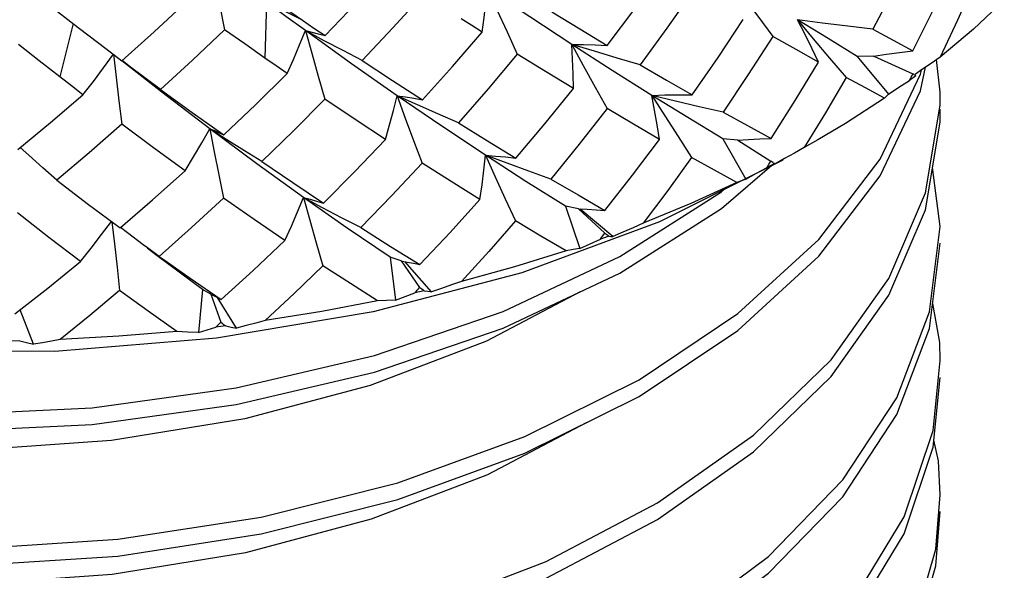
# Model space of a CAD drawing. Units: inches. Extents: x 0.4 to 16.6, y 0.6 to 10.4.
# Drawn here: x 14.7 to 14.9, y 3.8 to 3.9 of the extents above; entities that cross this region are included whole.
import ezdxf

# ---------------------------------------------------------------- set-up
doc = ezdxf.new("R2010")
doc.units = ezdxf.units.IN
doc.header["$LTSCALE"] = 0.935
doc.header["$MEASUREMENT"] = 0
doc.layers.get('0').update_dxf_attribs({"linetype": 'CONTINUOUS'})

msp = doc.modelspace()

# ---------------------------------------------------------------- linework, layer by layer
at = {"color": 7, "linetype": 'CONTINUOUS'}
for p, q in [((14.73668, 3.89685), (14.73629, 3.88343)), ((14.74533, 3.89247), (14.73668, 3.89685)), ((14.8639, 3.89262), (14.86771, 3.88805)), ((14.69033, 3.89173), (14.68716, 3.87891)), ((14.75049, 3.88759), (14.746, 3.89001)), ((14.75708, 3.88205), (14.746, 3.89001)), ((14.88218, 3.88388), (14.87824, 3.88382)), ((14.87824, 3.88382), (14.8857, 3.87481)), ((14.88218, 3.88388), (14.89154, 3.87968)), ((14.768, 3.87439), (14.75708, 3.88205)), ((14.89342, 3.87555), (14.89461, 3.88123)), ((14.89811, 3.87522), (14.89726, 3.88308)), ((14.88374, 3.85922), (14.89342, 3.87956)), ((14.89227, 3.87918), (14.89079, 3.87809)), ((14.89342, 3.87956), (14.89362, 3.88054)), ((14.77285, 3.87221), (14.768, 3.87439)), ((14.77867, 3.8671), (14.768, 3.87439)), ((14.89806, 3.87211), (14.89811, 3.87522)), ((14.89458, 3.85109), (14.89806, 3.87211)), ((14.78914, 3.86013), (14.77867, 3.8671)), ((14.72722, 3.86381), (14.72309, 3.86645)), ((14.7344, 3.85805), (14.72309, 3.86645)), ((14.8496, 3.86378), (14.846, 3.8641)), ((14.846, 3.8641), (14.85154, 3.85444)), ((14.8496, 3.86378), (14.85754, 3.85871)), ((14.86878, 3.86381), (14.86553, 3.86197)), ((14.79432, 3.8582), (14.78914, 3.86013)), ((14.74558, 3.84999), (14.7344, 3.85805)), ((14.86043, 3.85899), (14.83083, 3.84419)), ((14.84572, 3.84737), (14.85831, 3.85825)), ((14.85842, 3.85812), (14.85663, 3.8572)), ((14.85844, 3.85807), (14.85845, 3.85801)), ((14.86082, 3.85933), (14.85845, 3.85801)), ((14.89811, 3.84308), (14.89626, 3.85721)), ((14.75011, 3.84756), (14.74558, 3.84999)), ((14.75604, 3.8427), (14.74558, 3.84999)), ((14.81147, 3.84726), (14.80832, 3.84791)), ((14.80832, 3.84791), (14.81177, 3.8378)), ((14.81147, 3.84726), (14.81775, 3.84147)), ((14.81967, 3.84063), (14.81184, 3.84725)), ((14.83083, 3.84419), (14.79789, 3.83198)), ((14.89558, 3.82262), (14.89811, 3.84308)), ((14.76634, 3.83575), (14.75604, 3.8427)), ((14.81875, 3.84078), (14.81671, 3.84005)), ((14.71053, 3.836), (14.70808, 3.83788)), ((14.71101, 3.83591), (14.70816, 3.83798)), ((14.72134, 3.82798), (14.71053, 3.836)), ((14.71101, 3.83591), (14.71221, 3.83505)), ((14.76894, 3.83481), (14.76634, 3.83575)), ((14.76634, 3.83575), (14.7676, 3.8254)), ((14.76894, 3.83481), (14.77338, 3.82847)), ((14.77624, 3.82739), (14.76985, 3.83465)), ((14.72134, 3.82798), (14.72038, 3.81762)), ((14.72332, 3.82681), (14.72134, 3.82798)), ((14.72332, 3.82681), (14.72577, 3.82013)), ((14.77447, 3.82768), (14.77224, 3.82717)), ((14.7295, 3.81871), (14.72495, 3.82603)), ((14.68085, 3.81485), (14.67766, 3.8231)), ((14.72693, 3.81922), (14.72458, 3.81894)), ((14.67756, 3.81566), (14.67516, 3.81561)), ((14.89642, 3.79418), (14.89811, 3.81093)), ((14.89709, 3.76574), (14.89811, 3.77878))]:
    msp.add_line(p, q, dxfattribs=at)
for points in [[(14.89193, 3.90961), (14.88703, 3.89991), (14.88197, 3.89035)], [(14.7233, 3.90689), (14.72439, 3.90139), (14.72551, 3.89583), (14.72664, 3.89023)], [(14.75071, 3.8888), (14.75812, 3.8965), (14.76548, 3.90435)], [(14.89157, 3.88515), (14.89633, 3.89473), (14.90092, 3.90445)], [(14.81835, 3.88647), (14.82493, 3.89519), (14.83139, 3.90405)], [(14.78838, 3.88961), (14.78883, 3.89313), (14.78921, 3.89666), (14.78952, 3.9002)], [(14.80983, 3.88671), (14.7998, 3.89331), (14.78952, 3.9002)], [(14.78952, 3.9002), (14.7919, 3.89496), (14.79432, 3.88968), (14.79678, 3.88435)], [(14.83895, 3.8996), (14.83262, 3.8906), (14.82623, 3.88182)], [(14.90621, 3.90142), (14.90224, 3.89249), (14.89811, 3.88367)], [(14.73576, 3.89908), (14.74055, 3.89575), (14.74533, 3.89247)], [(14.7742, 3.89866), (14.76694, 3.89068), (14.7596, 3.88284)], [(14.85082, 3.89827), (14.85438, 3.89345), (14.85801, 3.8886)], [(14.91347, 3.89727), (14.90608, 3.89036), (14.89811, 3.88367)], [(14.70205, 3.8828), (14.70977, 3.88973), (14.71746, 3.89682)], [(14.746, 3.89001), (14.74135, 3.89341), (14.73668, 3.89685)], [(14.68661, 3.89461), (14.69154, 3.89079), (14.69648, 3.88702)], [(14.78838, 3.88961), (14.78586, 3.8912), (14.78332, 3.89282)], [(14.80508, 3.8945), (14.81177, 3.89042), (14.81835, 3.88647)], [(14.83865, 3.87464), (14.84487, 3.88359), (14.85093, 3.89264)], [(14.88197, 3.89035), (14.87594, 3.89107), (14.86991, 3.89183), (14.8639, 3.89262)], [(14.87824, 3.88382), (14.87124, 3.88809), (14.8639, 3.89262)], [(14.86898, 3.88243), (14.86735, 3.88583), (14.86566, 3.88923), (14.8639, 3.89262)], [(14.72664, 3.89023), (14.71895, 3.88296), (14.71132, 3.87592)], [(14.73629, 3.88343), (14.73147, 3.88681), (14.72664, 3.89023)], [(14.74533, 3.89247), (14.74802, 3.89063), (14.75071, 3.8888)], [(14.88197, 3.89035), (14.88685, 3.8877), (14.89157, 3.88515)], [(14.74168, 3.8797), (14.74318, 3.88312), (14.74462, 3.88656), (14.746, 3.89001)], [(14.746, 3.89001), (14.74754, 3.88967), (14.74911, 3.88927), (14.75071, 3.8888)], [(14.746, 3.89001), (14.74752, 3.88458), (14.74908, 3.87909), (14.75067, 3.87357)], [(14.77404, 3.87341), (14.78125, 3.88144), (14.78838, 3.88961)], [(14.85801, 3.8886), (14.85213, 3.87946), (14.84611, 3.87044)], [(14.86898, 3.88243), (14.86357, 3.88545), (14.85801, 3.8886)], [(14.86771, 3.88805), (14.87159, 3.88344), (14.87555, 3.8788)], [(14.68716, 3.87891), (14.68221, 3.88278), (14.67727, 3.88669)], [(14.69648, 3.88702), (14.69927, 3.8849), (14.70205, 3.8828)], [(14.7596, 3.88284), (14.75503, 3.8852), (14.75049, 3.88759)], [(14.80983, 3.88671), (14.81262, 3.88669), (14.81546, 3.8866), (14.81835, 3.88647)], [(14.82623, 3.88182), (14.82074, 3.88341), (14.81527, 3.88505), (14.80983, 3.88671)], [(14.82898, 3.87449), (14.81955, 3.88045), (14.80983, 3.88671)], [(14.80983, 3.88671), (14.81259, 3.88162), (14.81541, 3.87648), (14.81828, 3.8713)], [(14.81024, 3.87611), (14.81017, 3.87964), (14.81003, 3.88318), (14.80983, 3.88671)], [(14.4366, 3.88308), (14.44006, 3.86668), (14.44944, 3.84785), (14.46387, 3.83007), (14.48302, 3.81377), (14.50644, 3.79935), (14.5336, 3.78716), (14.56385, 3.77751), (14.5965, 3.77063), (14.63078, 3.76671), (14.66591, 3.76585), (14.70106, 3.76809), (14.73541, 3.77339), (14.76818, 3.78166), (14.79859, 3.79272), (14.82595, 3.80633), (14.8496, 3.82219), (14.86902, 3.83995), (14.88374, 3.85922)], [(14.69271, 3.87462), (14.69522, 3.87784), (14.69767, 3.88109), (14.70007, 3.88435)], [(14.70007, 3.88435), (14.7007, 3.87881), (14.70135, 3.87321), (14.70201, 3.86757)], [(14.74168, 3.8797), (14.73899, 3.88156), (14.73629, 3.88343)], [(14.79678, 3.88435), (14.78977, 3.87607), (14.78268, 3.86792)], [(14.81024, 3.87611), (14.80356, 3.88017), (14.79678, 3.88435)], [(14.8821, 3.88388), (14.88524, 3.88433), (14.88839, 3.88475), (14.89157, 3.88515)], [(14.89811, 3.88367), (14.89591, 3.88213), (14.89366, 3.88057), (14.89207, 3.87947)], [(14.72309, 3.86645), (14.71162, 3.87524), (14.70205, 3.88279)], [(14.71132, 3.87592), (14.70752, 3.8787), (14.70377, 3.88151), (14.70207, 3.88282)], [(14.7596, 3.88284), (14.76686, 3.87806), (14.77404, 3.87341)], [(14.82623, 3.88182), (14.8325, 3.87816), (14.83865, 3.87464)], [(14.85757, 3.86418), (14.86335, 3.87322), (14.86898, 3.88243)], [(14.69271, 3.87462), (14.68994, 3.87676), (14.68716, 3.87891)], [(14.72646, 3.865), (14.7341, 3.87227), (14.74168, 3.8797)], [(14.87555, 3.8788), (14.8706, 3.87032), (14.86553, 3.86197)], [(14.88474, 3.87382), (14.88021, 3.87626), (14.87555, 3.8788)], [(14.79645, 3.85943), (14.80339, 3.86768), (14.81024, 3.87611)], [(14.8857, 3.87481), (14.88823, 3.87644), (14.89079, 3.87809)], [(14.50644, 3.79533), (14.5336, 3.78315), (14.56385, 3.77349), (14.5965, 3.76661), (14.63078, 3.76269), (14.66591, 3.76183), (14.70106, 3.76407), (14.73541, 3.76938), (14.76818, 3.77765), (14.79859, 3.78871), (14.82595, 3.80231), (14.8496, 3.81817), (14.86902, 3.83593), (14.88374, 3.8552), (14.89342, 3.87555)], [(14.67708, 3.86148), (14.68492, 3.86798), (14.69271, 3.87462)], [(14.71132, 3.87592), (14.71892, 3.87039), (14.72646, 3.865)], [(14.7652, 3.86391), (14.76619, 3.86739), (14.76713, 3.87089), (14.768, 3.87439)], [(14.768, 3.87439), (14.76997, 3.87412), (14.77199, 3.8738), (14.77404, 3.87341)], [(14.768, 3.87439), (14.76995, 3.86906), (14.77193, 3.86368), (14.77396, 3.85825)], [(14.82898, 3.87449), (14.83214, 3.87459), (14.83537, 3.87464), (14.83865, 3.87464)], [(14.84611, 3.87044), (14.84038, 3.87175), (14.83466, 3.87311), (14.82898, 3.87449)], [(14.846, 3.8641), (14.83763, 3.86915), (14.82898, 3.87449)], [(14.82898, 3.87449), (14.83211, 3.86957), (14.8353, 3.8646), (14.83855, 3.85959)], [(14.83089, 3.86394), (14.83032, 3.86745), (14.82968, 3.87097), (14.82898, 3.87449)], [(14.88474, 3.87382), (14.87539, 3.86776), (14.86878, 3.86381)], [(14.8857, 3.87481), (14.88524, 3.87431), (14.88474, 3.87382)], [(14.75067, 3.87357), (14.74316, 3.86601), (14.73561, 3.85861)], [(14.7652, 3.86391), (14.75797, 3.86867), (14.75067, 3.87357)], [(14.78268, 3.86792), (14.77775, 3.87005), (14.77285, 3.87221)], [(14.81828, 3.8713), (14.8116, 3.8628), (14.80481, 3.85443)], [(14.83089, 3.86394), (14.82465, 3.86756), (14.81828, 3.8713)], [(14.51098, 3.76087), (14.53873, 3.7491), (14.56946, 3.73992), (14.60245, 3.73356), (14.63694, 3.73017), (14.67213, 3.72985), (14.7072, 3.73264), (14.74133, 3.73848), (14.77374, 3.74726), (14.80366, 3.75878), (14.83041, 3.77281), (14.85335, 3.78903), (14.87197, 3.80709), (14.88582, 3.82658), (14.89458, 3.84707), (14.89806, 3.8681), (14.89811, 3.8712)], [(14.84611, 3.87044), (14.85191, 3.86724), (14.85757, 3.86418)], [(14.70201, 3.86757), (14.69421, 3.86075), (14.68646, 3.85416)], [(14.71717, 3.85641), (14.70961, 3.86192), (14.70201, 3.86757)], [(14.78268, 3.86792), (14.78961, 3.86361), (14.79645, 3.85943)], [(14.46097, 3.86526), (14.47931, 3.84867), (14.50202, 3.83389), (14.52856, 3.82128), (14.55831, 3.81116), (14.59059, 3.80378), (14.62465, 3.79932), (14.65968, 3.79792), (14.69489, 3.79961), (14.72944, 3.80438), (14.76255, 3.81214), (14.79343, 3.82272), (14.82137, 3.8359), (14.84572, 3.85139), (14.8464, 3.85198)], [(14.71717, 3.85641), (14.7192, 3.85974), (14.72118, 3.86309), (14.72309, 3.86645)], [(14.72309, 3.86645), (14.7242, 3.86603), (14.72532, 3.86554), (14.72646, 3.865)], [(14.72309, 3.86645), (14.72417, 3.86097), (14.72526, 3.85543), (14.72638, 3.84985)], [(14.68646, 3.85416), (14.68308, 3.85712), (14.67975, 3.86012), (14.67771, 3.862)], [(14.73561, 3.85861), (14.7314, 3.86119), (14.72722, 3.86381)], [(14.75031, 3.84867), (14.75777, 3.8562), (14.7652, 3.86391)], [(14.81779, 3.84693), (14.82442, 3.85537), (14.83089, 3.86394)], [(14.84953, 3.86379), (14.8522, 3.86394), (14.85487, 3.86407), (14.85757, 3.86418)], [(14.86553, 3.86197), (14.86319, 3.86065), (14.86082, 3.85933)], [(14.78783, 3.84955), (14.78833, 3.85307), (14.78877, 3.8566), (14.78914, 3.86013)], [(14.78914, 3.86013), (14.79153, 3.85995), (14.79397, 3.85972), (14.79645, 3.85943)], [(14.80832, 3.84791), (14.79884, 3.85386), (14.78914, 3.86013)], [(14.78914, 3.86013), (14.79149, 3.85494), (14.79389, 3.84968), (14.79633, 3.84439)], [(14.83855, 3.85959), (14.83281, 3.85169), (14.82691, 3.84385)], [(14.84939, 3.8536), (14.84403, 3.85654), (14.83855, 3.85959)], [(14.43577, 3.85915), (14.4363, 3.85052), (14.44134, 3.83116), (14.45163, 3.81248), (14.46692, 3.79493), (14.48686, 3.77893), (14.51098, 3.76488), (14.53873, 3.75312), (14.56946, 3.74394), (14.60245, 3.73757), (14.63694, 3.73418), (14.67213, 3.73387), (14.7072, 3.73666), (14.74133, 3.7425), (14.77374, 3.75127), (14.80366, 3.7628), (14.83041, 3.77683), (14.85335, 3.79305), (14.87197, 3.81111), (14.88582, 3.8306), (14.89458, 3.85109)], [(14.73561, 3.85861), (14.74299, 3.85357), (14.75031, 3.84867)], [(14.77396, 3.85825), (14.76666, 3.85044), (14.75931, 3.8428)], [(14.78783, 3.84955), (14.78094, 3.85383), (14.77396, 3.85825)], [(14.80481, 3.85443), (14.79955, 3.8563), (14.79432, 3.8582)], [(14.85154, 3.85444), (14.85408, 3.85581), (14.85663, 3.8572)], [(14.70164, 3.84271), (14.70941, 3.84947), (14.71717, 3.85641)], [(14.68646, 3.85416), (14.69407, 3.84835), (14.70164, 3.84271)], [(14.80481, 3.85443), (14.81135, 3.85061), (14.81779, 3.84693)], [(14.84939, 3.8536), (14.83836, 3.84857), (14.82691, 3.84385)], [(14.85154, 3.85444), (14.85048, 3.85402), (14.84939, 3.8536)], [(14.72638, 3.84985), (14.71871, 3.84279), (14.71101, 3.83591)], [(14.74109, 3.8397), (14.73377, 3.8447), (14.72638, 3.84985)], [(14.74109, 3.8397), (14.74265, 3.84311), (14.74415, 3.84655), (14.74558, 3.84999)], [(14.74558, 3.84999), (14.74713, 3.84961), (14.74871, 3.84917), (14.75031, 3.84867)], [(14.74558, 3.84999), (14.74709, 3.8446), (14.74863, 3.83914), (14.75019, 3.83365)], [(14.77342, 3.83393), (14.78067, 3.84165), (14.78783, 3.84955)], [(14.50202, 3.82987), (14.52856, 3.81727), (14.55831, 3.80714), (14.59059, 3.79976), (14.62465, 3.79531), (14.65968, 3.7939), (14.69489, 3.79559), (14.72944, 3.80037), (14.76255, 3.80812), (14.79343, 3.81871), (14.82137, 3.83188), (14.84572, 3.84737)], [(14.6921, 3.83469), (14.68457, 3.84043), (14.677, 3.84634)], [(14.75931, 3.8428), (14.7547, 3.84516), (14.75011, 3.84756)], [(14.81141, 3.84727), (14.81352, 3.84718), (14.81565, 3.84707), (14.81779, 3.84693)], [(14.6921, 3.83469), (14.69467, 3.83789), (14.69719, 3.84112), (14.69956, 3.84426)], [(14.69966, 3.84419), (14.70025, 3.83887), (14.70088, 3.8333), (14.70151, 3.8277)], [(14.79633, 3.84439), (14.78995, 3.8371), (14.78343, 3.82989)], [(14.8085, 3.83724), (14.80246, 3.84075), (14.79633, 3.84439)], [(14.82691, 3.84385), (14.82452, 3.84278), (14.82209, 3.8417), (14.81967, 3.84063)], [(14.70816, 3.83798), (14.70717, 3.8387), (14.70338, 3.84152), (14.70171, 3.84279)], [(14.75931, 3.8428), (14.7664, 3.83829), (14.77342, 3.83393)], [(14.81875, 3.84078), (14.81922, 3.8407), (14.81967, 3.84063)], [(14.51563, 3.72647), (14.54395, 3.71514), (14.57513, 3.70644), (14.60845, 3.70059), (14.64312, 3.69774), (14.67835, 3.69797), (14.71331, 3.7013), (14.7472, 3.70767), (14.77922, 3.71695), (14.80863, 3.72894), (14.83475, 3.74338), (14.85697, 3.75995), (14.87477, 3.77829), (14.88774, 3.79799), (14.89558, 3.81861), (14.89811, 3.83906)], [(14.72581, 3.82558), (14.73347, 3.83254), (14.74109, 3.8397)], [(14.81177, 3.8378), (14.81423, 3.83892), (14.81671, 3.84005)], [(14.8085, 3.83724), (14.79612, 3.83339), (14.78343, 3.82989)], [(14.81177, 3.8378), (14.81015, 3.83751), (14.8085, 3.83724)], [(14.67642, 3.82213), (14.68427, 3.82831), (14.6921, 3.83469)], [(14.71221, 3.83505), (14.71843, 3.83066), (14.72581, 3.82558)], [(14.75019, 3.83365), (14.74332, 3.827), (14.73641, 3.8205)], [(14.76331, 3.82522), (14.75678, 3.82937), (14.75019, 3.83365)], [(14.76889, 3.83482), (14.77039, 3.83455), (14.7719, 3.83426), (14.77342, 3.83393)], [(14.79789, 3.83198), (14.76227, 3.82261), (14.72469, 3.81628), (14.68594, 3.8131), (14.64681, 3.81315), (14.60806, 3.81642)], [(14.78343, 3.82989), (14.78105, 3.82905), (14.77864, 3.82822), (14.77624, 3.82739)], [(14.43577, 3.827), (14.4368, 3.81493), (14.44278, 3.79566), (14.45397, 3.77714), (14.47011, 3.75984), (14.49082, 3.74416), (14.51563, 3.73049), (14.54395, 3.71916), (14.57513, 3.71046), (14.60845, 3.70461), (14.64312, 3.70176), (14.67835, 3.70199), (14.71331, 3.70532), (14.7472, 3.71169), (14.77922, 3.72097), (14.80863, 3.73296), (14.83475, 3.7474), (14.85697, 3.76397), (14.87477, 3.78231), (14.88774, 3.80201), (14.89558, 3.82262)], [(14.81182, 3.82738), (14.78939, 3.8156), (14.76151, 3.80496), (14.73152, 3.797), (14.69956, 3.79176), (14.6667, 3.78947), (14.63417, 3.79016), (14.60245, 3.79376), (14.57204, 3.80024), (14.54405, 3.80936), (14.5194, 3.82074)], [(14.70151, 3.8277), (14.6944, 3.82175), (14.68728, 3.81596)], [(14.7152, 3.81791), (14.70837, 3.82274), (14.70151, 3.8277)], [(14.72328, 3.82683), (14.72412, 3.82644), (14.72496, 3.82602), (14.72581, 3.82558)], [(14.7676, 3.8254), (14.76991, 3.82628), (14.77224, 3.82717)], [(14.77447, 3.82768), (14.77536, 3.82753), (14.77624, 3.82739)], [(14.76331, 3.82522), (14.74996, 3.82267), (14.73641, 3.8205)], [(14.7676, 3.8254), (14.76547, 3.8253), (14.76331, 3.82522)], [(14.89811, 3.81093), (14.898, 3.81528), (14.89632, 3.82458)], [(14.73641, 3.8205), (14.73412, 3.8199), (14.7318, 3.8193), (14.7295, 3.81871)], [(14.7152, 3.81791), (14.70128, 3.81674), (14.68728, 3.81596)], [(14.72038, 3.81762), (14.71779, 3.81776), (14.7152, 3.81791)], [(14.72038, 3.81762), (14.72247, 3.81827), (14.72458, 3.81894)], [(14.72693, 3.81922), (14.72822, 3.81896), (14.7295, 3.81871)], [(14.67756, 3.81566), (14.67921, 3.81525), (14.68085, 3.81485)], [(14.68728, 3.81596), (14.68515, 3.81559), (14.68299, 3.81521), (14.68085, 3.81485)], [(14.52039, 3.69215), (14.54927, 3.68126), (14.58088, 3.67305), (14.61449, 3.66772), (14.64932, 3.66541), (14.68456, 3.66619), (14.7194, 3.67006), (14.75301, 3.67696), (14.78462, 3.68673), (14.8135, 3.69917), (14.83897, 3.71401), (14.86044, 3.73093), (14.87742, 3.74954), (14.88951, 3.76943), (14.89642, 3.79016), (14.89811, 3.80691)], [(14.81326, 3.796), (14.78962, 3.78356), (14.76179, 3.77291), (14.73169, 3.76489), (14.69973, 3.75963), (14.66708, 3.75733), (14.6348, 3.75797), (14.60304, 3.76152), (14.57246, 3.76798), (14.54425, 3.77714), (14.5194, 3.78859)], [(14.43577, 3.79486), (14.43747, 3.77934), (14.44438, 3.76017), (14.45647, 3.74184), (14.47344, 3.72479), (14.49492, 3.70944), (14.52039, 3.69616), (14.54927, 3.68528), (14.58088, 3.67707), (14.61449, 3.67174), (14.64932, 3.66943), (14.68456, 3.67021), (14.7194, 3.67408), (14.75301, 3.68098), (14.78462, 3.69075), (14.8135, 3.70319), (14.83897, 3.71803), (14.86044, 3.73494), (14.87742, 3.75355), (14.88951, 3.77345), (14.89642, 3.79418)], [(14.89811, 3.77878), (14.89772, 3.78687), (14.89659, 3.79186)], [(14.49914, 3.67078), (14.52526, 3.6579), (14.55467, 3.64747), (14.58669, 3.63975), (14.62057, 3.63494), (14.65554, 3.63318), (14.69076, 3.6345), (14.72544, 3.63892), (14.75875, 3.64633), (14.78993, 3.65659), (14.81826, 3.66948), (14.84306, 3.68471), (14.86378, 3.70195), (14.87992, 3.72082), (14.89111, 3.74089), (14.89709, 3.76172), (14.89811, 3.77477)], [(14.43577, 3.76271), (14.4383, 3.74377), (14.44614, 3.72472), (14.45912, 3.70658), (14.47692, 3.68981), (14.49914, 3.67479), (14.52526, 3.66191), (14.55467, 3.65149), (14.58669, 3.64377), (14.62057, 3.63896), (14.65554, 3.63719), (14.69076, 3.63852), (14.72544, 3.64294), (14.75875, 3.65035), (14.78993, 3.66061), (14.81826, 3.6735), (14.84306, 3.68873), (14.86378, 3.70597), (14.87992, 3.72484), (14.89111, 3.74491), (14.89709, 3.76574)]]:
    msp.add_lwpolyline(points, dxfattribs=at)
for major_axis, ratio, start_param, end_param in [((0.18027, 0.371), 0.596511, -1.55659, -1.552299), ((0.28505, -0.15686), 0.094052, 0.712649, 0.716776), ((0.20846, 0.35575), 0.548079, 4.687309, 4.6916), ((0.28542, -0.18762), 0.011955, 0.843329, 0.847456), ((0.2306, 0.33964), 0.495286, -1.648662, -1.644371), ((0.28506, -0.21546), 0.067656, -0.963037, -0.95891), ((0.24782, 0.3226), 0.439035, -1.712168, -1.707877), ((0.28333, -0.24099), 0.143388, -1.067302, -1.063175), ((0.26098, 0.30446), 0.379689, -1.784471, -1.78018), ((0.27971, -0.26458), 0.214959, -1.162602, -1.158475)]:
    msp.add_ellipse((14.66694, 3.98034), major_axis=major_axis, ratio=ratio, start_param=start_param, end_param=end_param, dxfattribs=at)

doc.saveas('drawing.dxf')
